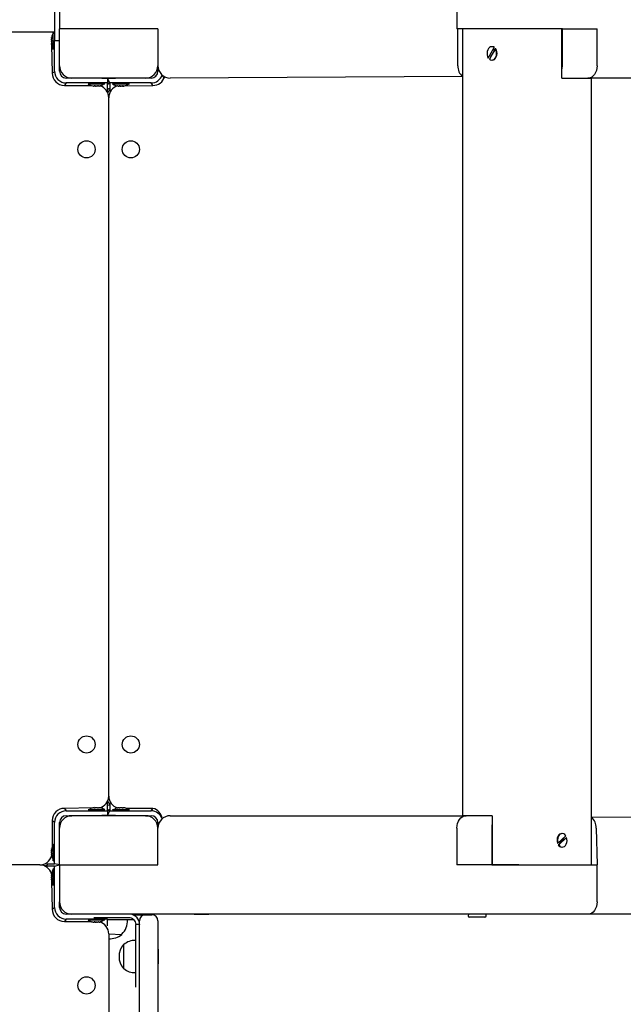
# Model space of a CAD drawing. Units: millimetres. Extents: x 5066 to 17049, y 10212 to 24421.
# Drawn here: x 12327 to 12818, y 14447 to 15248 of the extents above; entities that cross this region are included whole.
import ezdxf

# ---------------------------------------------------------------- set-up
doc = ezdxf.new("R2010")
doc.units = ezdxf.units.MM
doc.header["$LTSCALE"] = 100
doc.linetypes.add('SLD-Сплошная', pattern=[0])
doc.layers.add('THICK_LINE', color=7, linetype='SLD-Сплошная', lineweight=25)
doc.styles.add('SLDTEXTSTYLE0', font='TXT', dxfattribs={"width": 0.605})
doc.dimstyles.new('SLDDIMSTYLE4', dxfattribs={"dimtxt": 500, "dimasz": 500, "dimexe": 0, "dimexo": 0.0625, "dimgap": 125, "dimtad": 2, "dimdec": 0, "dimrnd": 1e-09, "dimzin": 12, "dimdsep": 46, "dimtxsty": 'SLDTEXTSTYLE0', "dimsah": 1, "dimcen": 0.09, "dimadec": 0, "dimazin": 3, "dimtfac": 1, "dimtofl": 0, "dimtmove": 0, "dimatfit": 3, "dimfxl": 1, "dimfrac": 2, "dimtolj": 1, "dimtzin": 12, "dimarcsym": 0})

# ---------------------------------------------------------------- blocks, each defined once
blk = doc.blocks.new('_D_9')
at = {"layer": 'THICK_LINE'}
for p, q in [((12987.33, 19335.48), (17049.33, 19335.48)), ((16849.33, 19335.48), (16849.33, 11549.83)), ((11269.34, 11549.83), (17049.33, 11549.83))]:
    blk.add_line(p, q, dxfattribs=at)
for points in [[(16849.33, 19335.48), (16749.33, 18835.48), (16949.33, 18835.48)], [(16849.33, 11549.83), (16949.33, 12049.83), (16749.33, 12049.83)]]:
    blk.add_solid(points, dxfattribs=at)
at = {"layer": 'THICK_LINE', "insert": (16204.8, 14816.26), "char_height": 500, "attachment_point": 1, "rotation": 90, "style": 'SLDTEXTSTYLE0'}
blk.add_mtext('7786', dxfattribs=at)
blk = doc.blocks.new('_D_10')
at = {"layer": 'THICK_LINE'}
for p, q in [((14749.33, 14904.16), (14749.33, 10211.72)), ((5921.08, 14605.15), (5921.08, 10211.72)), ((14749.33, 10411.72), (5921.08, 10411.72))]:
    blk.add_line(p, q, dxfattribs=at)
for points in [[(5921.08, 10411.72), (6421.08, 10311.72), (6421.08, 10511.72)], [(14749.33, 10411.72), (14249.33, 10511.72), (14249.33, 10311.72)]]:
    blk.add_solid(points, dxfattribs=at)
at = {"layer": 'THICK_LINE', "insert": (9708.82, 11056.25), "char_height": 500, "attachment_point": 1, "style": 'SLDTEXTSTYLE0'}
blk.add_mtext('8828', dxfattribs=at)

msp = doc.modelspace()

# ---------------------------------------------------------------- linework, layer by layer
at = {"color": 7, "linetype": 'SLD-Сплошная', "lineweight": 25}
for p, q in [((12359.33, 15270.15), (12359.33, 15240.15)), ((12682.34, 15270.15), (12682.34, 15240.15)), ((12355.33, 15255.05), (12355.33, 15230.55)), ((12439.33, 15240.15), (12359.33, 15240.15)), ((12359.33, 15210.15), (12359.33, 15240.15)), ((12439.33, 15240.15), (12439.33, 15210.15)), ((12731.84, 15240.15), (12682.34, 15240.15)), ((12683.19, 15210.15), (12683.19, 15240.15)), ((12686.91, 15240.15), (12686.91, 14600.15)), ((12745.98, 15240.15), (12731.84, 15240.15)), ((12767.62, 15240.15), (12745.98, 15240.15)), ((12767.62, 15240.15), (12745.98, 15240.15)), ((12767.62, 15200.15), (12767.62, 15240.15)), ((12768.04, 15240.15), (12767.62, 15240.15)), ((12768.04, 15210.15), (12768.04, 15240.15)), ((12768.04, 15240.15), (12796.32, 15240.15)), ((12796.32, 15210.15), (12796.32, 15240.15)), ((12289.33, 15237.65), (12355.33, 15237.65)), ((12352.74, 15231.74), (12352.74, 15232.07)), ((12352.9, 15231.88), (12352.74, 15231.74)), ((12354.33, 15236.95), (12353.33, 15234.12)), ((12355.33, 15237.65), (12354.33, 15236.95)), ((12354.33, 15223.35), (12354.33, 15236.95)), ((12352.74, 15229.83), (12352.74, 15230.47)), ((12352.74, 15228.23), (12352.74, 15228.55)), ((12352.92, 15228.42), (12352.74, 15228.55)), ((12352.98, 15227.16), (12353.33, 15204.15)), ((12355.33, 15227.08), (12355.33, 15230.55)), ((12355.33, 15230.55), (12359.33, 15230.55)), ((12355.33, 15220.01), (12355.33, 15227.08)), ((12707.85, 15216.4), (12712.66, 15224.9)), ((12713.54, 15223.89), (12708.73, 15215.4)), ((12711.05, 15225.65), (12710.69, 15225.65)), ((12712.66, 15224.9), (12713.01, 15224.9)), ((12713.89, 15223.89), (12713.54, 15223.89)), ((12354.33, 15223.35), (12354.33, 15223.35)), ((12355.33, 15205.65), (12355.33, 15220.01)), ((12707.85, 15216.4), (12707.85, 15216.4)), ((12712.81, 15222.6), (12709.81, 15217.99)), ((12359.33, 15205.65), (12359.33, 15210.15)), ((12439.33, 15210.15), (12439.33, 15205.65)), ((12711.05, 15214.65), (12711.05, 15214.65)), ((12353.33, 15204.15), (12355.33, 15205.19)), ((12355.33, 15205.65), (12355.33, 15205.19)), ((12369.33, 15200.15), (12364.83, 15200.15)), ((12429.33, 15200.15), (12369.33, 15200.15)), ((12404.77, 15199.65), (12393.89, 15199.65)), ((12393.89, 15199.65), (12393.89, 15199.65)), ((12398.33, 15199.65), (12398.33, 15196.15)), ((12400.33, 15196.15), (12398.33, 15199.65)), ((12404.77, 15199.65), (12404.77, 15199.65)), ((12433.83, 15200.15), (12429.33, 15200.15)), ((12686.91, 15201.34), (12449.33, 15200.15)), ((12767.62, 15200.15), (12788.83, 15200.15)), ((12788.83, 15200.15), (12791.76, 15200.15)), ((12791.76, 14560.15), (12791.76, 15200.15)), ((13029.33, 15200.15), (12791.76, 15200.15)), ((12364.83, 15196.15), (12363.33, 15194.15)), ((12363.33, 15194.15), (12385.36, 15194.15)), ((12379.19, 15196.15), (12364.83, 15196.15)), ((12386.26, 15196.15), (12379.19, 15196.15)), ((12382.53, 15195.15), (12382.53, 15195.15)), ((12396.13, 15195.15), (12382.53, 15195.15)), ((12395.4, 15196.15), (12386.26, 15196.15)), ((12387.74, 15193.56), (12387.41, 15193.56)), ((12387.6, 15193.72), (12387.74, 15193.56)), ((12389.65, 15193.56), (12389.01, 15193.56)), ((12391.06, 15193.74), (12390.93, 15193.56)), ((12391.25, 15193.56), (12390.93, 15193.56)), ((12396.13, 15195.15), (12395.4, 15196.15)), ((12398.33, 15196.15), (12395.4, 15196.15)), ((12398.33, 15190.65), (12398.33, 15196.15)), ((12400.33, 15195.65), (12398.33, 15195.65)), ((12400.33, 15195.65), (12398.33, 15194.92)), ((12403.26, 15196.15), (12400.33, 15196.15)), ((12400.33, 15196.15), (12400.33, 15190.65)), ((12403.26, 15196.15), (12402.53, 15195.15)), ((12415.62, 15195.15), (12402.53, 15195.15)), ((12412.4, 15196.15), (12403.26, 15196.15)), ((12407.33, 15193.56), (12407.53, 15193.56)), ((12407.92, 15193.56), (12407.53, 15193.56)), ((12407.9, 15193.72), (12407.92, 15193.56)), ((12408.71, 15193.72), (12408.75, 15193.56)), ((12408.75, 15193.56), (12409.28, 15193.56)), ((12409.92, 15193.56), (12409.28, 15193.56)), ((12410.62, 15193.72), (12410.74, 15193.56)), ((12410.74, 15193.56), (12411.08, 15193.56)), ((12411.33, 15193.56), (12411.08, 15193.56)), ((12411.08, 15193.56), (12411.08, 15193.56)), ((12412.14, 15193.74), (12435.33, 15194.15)), ((12419.47, 15196.15), (12412.4, 15196.15)), ((12416.13, 15195.15), (12415.62, 15195.15)), ((12416.13, 15195.15), (12416.13, 15195.15)), ((12433.83, 15196.15), (12419.47, 15196.15)), ((12435.33, 15194.15), (12433.83, 15196.15)), ((12398.33, 15188.51), (12398.33, 15190.65)), ((12400.33, 15190.65), (12398.33, 15188.51)), ((12399.33, 14616.15), (12399.33, 15184.15)), ((12398.33, 14609.65), (12398.33, 14611.79)), ((12398.33, 14611.79), (12400.33, 14609.65)), ((12398.33, 14604.15), (12398.33, 14609.65)), ((12400.33, 14609.65), (12400.33, 14604.15)), ((12386.34, 14606.5), (12363.33, 14606.15)), ((12363.33, 14606.15), (12364.83, 14604.15)), ((12364.83, 14604.15), (12379.19, 14604.15)), ((12364.83, 14600.15), (12369.33, 14600.15)), ((12429.33, 14600.15), (12369.33, 14600.15)), ((12379.19, 14604.15), (12386.26, 14604.15)), ((12382.53, 14605.15), (12382.53, 14605.15)), ((12382.53, 14605.15), (12396.13, 14605.15)), ((12386.26, 14604.15), (12395.4, 14604.15)), ((12387.41, 14606.74), (12387.74, 14606.74)), ((12387.61, 14606.56), (12387.74, 14606.74)), ((12389.01, 14606.74), (12389.65, 14606.74)), ((12390.93, 14606.74), (12391.25, 14606.74)), ((12391.06, 14606.58), (12390.93, 14606.74)), ((12393.83, 14600.65), (12393.83, 14600.15)), ((12393.83, 14600.65), (12394, 14600.65)), ((12393.83, 14600.15), (12394, 14600.65)), ((12394, 14600.65), (12394.61, 14600.65)), ((12394.61, 14600.65), (12394.61, 14600.65)), ((12394.61, 14600.65), (12404.83, 14600.65)), ((12395.4, 14604.15), (12396.13, 14605.15)), ((12395.4, 14604.15), (12398.33, 14604.15)), ((12398.33, 14604.65), (12400.33, 14605.37)), ((12398.33, 14604.65), (12400.33, 14604.65)), ((12398.33, 14604.15), (12398.33, 14600.65)), ((12398.33, 14600.65), (12400.33, 14604.15)), ((12400.33, 14604.15), (12403.26, 14604.15)), ((12402.53, 14605.15), (12403.26, 14604.15)), ((12402.53, 14605.15), (12416.13, 14605.15)), ((12403.26, 14604.15), (12412.4, 14604.15)), ((12404.83, 14600.65), (12404.83, 14600.65)), ((12407.41, 14606.74), (12407.74, 14606.74)), ((12407.61, 14606.56), (12407.74, 14606.74)), ((12409.01, 14606.74), (12409.65, 14606.74)), ((12410.93, 14606.74), (12411.25, 14606.74)), ((12411.06, 14606.58), (12410.93, 14606.74)), ((12412.4, 14604.15), (12419.47, 14604.15)), ((12435.33, 14606.15), (12413.3, 14606.15)), ((12416.13, 14605.15), (12416.13, 14605.15)), ((12419.47, 14604.15), (12433.83, 14604.15)), ((12429.33, 14600.15), (12433.83, 14600.15)), ((12433.83, 14604.15), (12435.33, 14606.15)), ((12449.33, 14600.15), (12686.91, 14600.15)), ((12689.83, 14600.15), (12686.91, 14600.15)), ((12711.05, 14600.15), (12689.83, 14600.15)), ((12711.05, 14600.15), (12711.05, 14560.15)), ((12791.76, 14598.95), (13029.33, 14600.15)), ((12353.33, 14596.15), (12353.33, 14574.12)), ((12355.33, 14594.65), (12353.33, 14596.15)), ((12355.33, 14580.29), (12355.33, 14594.65)), ((12359.33, 14590.15), (12359.33, 14594.65)), ((12439.33, 14594.65), (12439.33, 14590.15)), ((12359.33, 14560.15), (12359.33, 14590.15)), ((12439.33, 14560.15), (12439.33, 14590.15)), ((12682.34, 14590.15), (12682.34, 14560.15)), ((12710.62, 14590.15), (12710.62, 14560.15)), ((12764.48, 14577.72), (12770.82, 14583.89)), ((12767.62, 14585.65), (12767.62, 14585.65)), ((12795.48, 14590.15), (12796.32, 14560.15)), ((12354.33, 14576.95), (12354.33, 14576.95)), ((12354.33, 14563.35), (12354.33, 14576.95)), ((12355.33, 14573.22), (12355.33, 14580.29)), ((12764.13, 14577.72), (12764.48, 14577.72)), ((12765.12, 14576.4), (12764.77, 14576.4)), ((12771.46, 14582.57), (12765.12, 14576.4)), ((12765.95, 14577.56), (12769.21, 14581.42)), ((12771.46, 14582.57), (12771.46, 14582.57)), ((12352.74, 14571.74), (12352.74, 14572.07)), ((12352.9, 14571.88), (12352.74, 14571.74)), ((12352.74, 14569.83), (12352.74, 14570.47)), ((12352.74, 14568.23), (12352.74, 14568.55)), ((12352.92, 14568.42), (12352.74, 14568.55)), ((12355.33, 14564.08), (12355.33, 14573.22)), ((12767.62, 14574.65), (12767.62, 14574.65)), ((12343.33, 14560.15), (11775.33, 14560.15)), ((12347.69, 14559.15), (12349.83, 14561.15)), ((12349.83, 14559.15), (12347.69, 14559.15)), ((12349.83, 14561.15), (12355.33, 14561.15)), ((12355.33, 14559.15), (12349.83, 14559.15)), ((12354.33, 14563.35), (12355.33, 14564.08)), ((12355.33, 14561.15), (12355.33, 14564.08)), ((12359.33, 14560.15), (12355.33, 14561.15)), ((12355.33, 14559.15), (12359.33, 14560.15)), ((12355.33, 14556.22), (12355.33, 14559.15)), ((12359.33, 14560.15), (12359.33, 14530.15)), ((12359.33, 14560.15), (12439.33, 14560.15)), ((12710.62, 14560.15), (12682.34, 14560.15)), ((12710.62, 14560.15), (12711.05, 14560.15)), ((12732.68, 14560.15), (12711.05, 14560.15)), ((12711.05, 14560.15), (12732.68, 14560.15)), ((12732.68, 14560.15), (12746.83, 14560.15)), ((12746.83, 14560.15), (12796.32, 14560.15)), ((12796.32, 14530.15), (12796.32, 14560.15)), ((12352.74, 14552.15), (12352.74, 14551.95)), ((12352.74, 14551.56), (12352.74, 14551.95)), ((12352.9, 14551.58), (12352.74, 14551.56)), ((12352.9, 14550.77), (12352.74, 14550.73)), ((12352.74, 14550.73), (12352.74, 14550.2)), ((12355.33, 14556.22), (12354.33, 14556.95)), ((12354.33, 14543.86), (12354.33, 14556.95)), ((12355.33, 14547.08), (12355.33, 14556.22)), ((12352.74, 14549.56), (12352.74, 14550.2)), ((12352.9, 14548.86), (12352.74, 14548.74)), ((12352.74, 14548.74), (12352.74, 14548.4)), ((12352.74, 14548.15), (12352.74, 14548.4)), ((12352.74, 14548.4), (12352.74, 14548.4)), ((12352.92, 14547.34), (12353.33, 14524.15)), ((12354.33, 14543.35), (12354.33, 14543.86)), ((12354.33, 14543.35), (12354.33, 14543.35)), ((12355.33, 14540.01), (12355.33, 14547.08)), ((12355.33, 14525.65), (12355.33, 14540.01)), ((12359.33, 14525.65), (12359.33, 14530.15)), ((12353.33, 14524.15), (12355.33, 14525.65)), ((12369.33, 14520.15), (12364.83, 14520.15)), ((12739.76, 14520.15), (12369.33, 14520.15)), ((12419.33, 14519.65), (12429.33, 14519.65)), ((12419.33, 14519.65), (12419.33, 14519.65)), ((12429.33, 14519.65), (12434.33, 14519.65)), ((12429.33, 14519.65), (12429.33, 14519.65)), ((12429.33, 14519.65), (12429.33, 14519.65)), ((12468.83, 14519.85), (12468.83, 14519.85)), ((12480.83, 14519.85), (12468.83, 14519.85)), ((12480.83, 14519.85), (12480.83, 14519.85)), ((12691.58, 14519.15), (12691.58, 14518.65)), ((12706.08, 14518.65), (12706.08, 14519.15)), ((12789.25, 14520.15), (12739.76, 14520.15)), ((13109.33, 14520.15), (12789.25, 14520.15)), ((12364.83, 14516.15), (12363.33, 14514.15)), ((12363.33, 14514.15), (12385.36, 14514.15)), ((12379.19, 14516.15), (12364.83, 14516.15)), ((12386.26, 14516.15), (12379.19, 14516.15)), ((12382.53, 14515.15), (12382.53, 14515.15)), ((12396.13, 14515.15), (12382.53, 14515.15)), ((12395.4, 14516.15), (12386.26, 14516.15)), ((12387.33, 14517.15), (12387.33, 14517.15)), ((12390.33, 14517.15), (12387.33, 14517.15)), ((12387.74, 14513.56), (12387.41, 14513.56)), ((12387.6, 14513.72), (12387.74, 14513.56)), ((12389.65, 14513.56), (12389.01, 14513.56)), ((12415.83, 14517.15), (12390.33, 14517.15)), ((12391.06, 14513.74), (12390.93, 14513.56)), ((12391.25, 14513.56), (12390.93, 14513.56)), ((12396.13, 14515.15), (12395.4, 14516.15)), ((12398.33, 14516.15), (12395.4, 14516.15)), ((12398.33, 14516.15), (12398.33, 14516.15)), ((12398.33, 14510.65), (12398.33, 14516.15)), ((12398.33, 14515.65), (12419.33, 14515.65)), ((12398.33, 14515.65), (12414.52, 14515.45)), ((12414.52, 14515.45), (12414.5, 14515.65)), ((12419.72, 14515.54), (12419.33, 14515.65)), ((12424.33, 14511.65), (12421.33, 14511.65)), ((12421.33, 14493.39), (12421.33, 14511.65)), ((12424.33, 14514.65), (12423.21, 14515.65)), ((12424.33, 14509.65), (12424.33, 14514.65)), ((12439.33, 14514.65), (12439.33, 14509.65)), ((12705.08, 14517.65), (12692.58, 14517.65)), ((12398.33, 14510.65), (12398.33, 14510.65)), ((12399.33, 14504.15), (12410.08, 14503.65)), ((12399.33, 14504.15), (12399.33, 13936.15)), ((12410.08, 14503.65), (12410.08, 14503.89)), ((12424.33, 14231.65), (12424.33, 14509.65)), ((12439.33, 14509.65), (12439.33, 14231.65)), ((12411.59, 14495.39), (12411.33, 14495.4)), ((12411.33, 14495.4), (12411.33, 14475.9)), ((12421.33, 14498.65), (12421.13, 14498.71)), ((12421.13, 14498.71), (12421.13, 14472.58)), ((12421.33, 14460.65), (12421.33, 14493.39)), ((12439.63, 14491.65), (12439.63, 14491.65)), ((12439.63, 14491.65), (12439.63, 14479.65)), ((12439.63, 14479.65), (12439.63, 14479.65)), ((12411.33, 14475.9), (12411.59, 14475.9)), ((12421.13, 14472.58), (12421.33, 14472.65)), ((12421.33, 14460.65), (12421.33, 14460.65))]:
    msp.add_line(p, q, dxfattribs=at)
at = {"color": 7, "linetype": 'SLD-Сплошная', "lineweight": 25, "flags": 128}
for points in [[(12352.9, 15232.84), (12352.93, 15232.94), (12352.96, 15233.05), (12352.97, 15233.12), (12352.98, 15233.14), (12352.97, 15233.11), (12352.95, 15233.03), (12352.9, 15232.84)], [(12352.9, 15231.11), (12352.93, 15231.23), (12352.96, 15231.39), (12352.98, 15231.54), (12352.98, 15231.68), (12352.97, 15231.79), (12352.95, 15231.86), (12352.92, 15231.88), (12352.9, 15231.88)], [(12352.98, 15227.16), (12352.98, 15227.15), (12352.97, 15227.19), (12352.95, 15227.27), (12352.92, 15227.38), (12352.9, 15227.46)], [(12712.66, 15224.9), (12711.73, 15225.45), (12710.74, 15225.65), (12709.74, 15225.48), (12708.81, 15224.96), (12708, 15224.11), (12707.37, 15223), (12706.96, 15221.7), (12706.81, 15220.3), (12706.91, 15218.89), (12707.26, 15217.56), (12707.85, 15216.4)], [(12708.73, 15215.4), (12709.66, 15214.85), (12710.65, 15214.65), (12711.65, 15214.82), (12712.58, 15215.34), (12713.39, 15216.18), (12714.02, 15217.29), (12714.42, 15218.59), (12714.58, 15220), (12714.48, 15221.41), (12714.12, 15222.74), (12713.54, 15223.89)], [(12711.05, 15214.65), (12712, 15214.82), (12712.94, 15215.34), (12713.74, 15216.18), (12714.37, 15217.29), (12714.78, 15218.59), (12714.94, 15220), (12714.83, 15221.41), (12714.48, 15222.74), (12713.89, 15223.89)], [(12709.81, 15217.99), (12709.53, 15217.39), (12709.74, 15217.18)], [(12712.81, 15222.6), (12712.23, 15223.23), (12712.11, 15223.31)], [(12767.62, 15206.74), (12767.9, 15208.2), (12768.04, 15210.15)], [(12796.32, 15210.15), (12796.19, 15208.2), (12795.79, 15206.32), (12795.13, 15204.59), (12794.25, 15203.08), (12793.18, 15201.83), (12791.96, 15200.91), (12790.63, 15200.34), (12788.83, 15200.15)], [(12388.37, 15193.72), (12388.25, 15193.75), (12388.09, 15193.78), (12387.94, 15193.79), (12387.8, 15193.79), (12387.69, 15193.78), (12387.62, 15193.76), (12387.6, 15193.73), (12387.6, 15193.72)], [(12392.32, 15193.79), (12392.33, 15193.8), (12392.29, 15193.79), (12392.21, 15193.77), (12392.1, 15193.74), (12392.02, 15193.72)], [(12398.33, 15190.65), (12399.33, 15191.65), (12400.33, 15191.68)], [(12406.72, 15193.72), (12406.58, 15193.75), (12406.46, 15193.78), (12406.38, 15193.79), (12406.36, 15193.79), (12406.39, 15193.78), (12406.46, 15193.76), (12406.57, 15193.73), (12406.6, 15193.72)], [(12411.32, 15193.72), (12411.34, 15193.75), (12411.31, 15193.78), (12411.24, 15193.79), (12411.12, 15193.79), (12410.98, 15193.78), (12410.82, 15193.76), (12410.67, 15193.73), (12410.62, 15193.72)], [(12400.33, 14609.65), (12399.33, 14608.65), (12398.33, 14608.61)], [(12386.34, 14606.5), (12386.34, 14606.5), (12386.37, 14606.51), (12386.45, 14606.53), (12386.57, 14606.56), (12386.64, 14606.58)], [(12390.3, 14606.58), (12390.41, 14606.55), (12390.57, 14606.52), (12390.73, 14606.5), (12390.87, 14606.5), (12390.98, 14606.51), (12391.04, 14606.53), (12391.06, 14606.56), (12391.06, 14606.58)], [(12406.34, 14606.5), (12406.34, 14606.5), (12406.37, 14606.51), (12406.45, 14606.53), (12406.57, 14606.56), (12406.64, 14606.58)], [(12410.3, 14606.58), (12410.41, 14606.55), (12410.57, 14606.52), (12410.73, 14606.5), (12410.87, 14606.5), (12410.98, 14606.51), (12411.04, 14606.53), (12411.06, 14606.56), (12411.06, 14606.58)], [(12682.34, 14590.15), (12682.48, 14592.1), (12682.88, 14593.97), (12683.53, 14595.7), (12684.41, 14597.22), (12685.48, 14598.46), (12686.7, 14599.39), (12688.03, 14599.96), (12689.83, 14600.15)], [(12711.05, 14593.56), (12710.76, 14592.1), (12710.62, 14590.15)], [(12767.62, 14585.65), (12766.79, 14585.52), (12765.84, 14585.04), (12765.02, 14584.24), (12764.36, 14583.16), (12763.92, 14581.88), (12763.73, 14580.48), (12763.8, 14579.07), (12764.13, 14577.72)], [(12770.82, 14583.89), (12770.05, 14584.8), (12769.13, 14585.4), (12768.14, 14585.64), (12767.14, 14585.52), (12766.2, 14585.04), (12765.37, 14584.24), (12764.72, 14583.16), (12764.28, 14581.88), (12764.09, 14580.48), (12764.16, 14579.07), (12764.48, 14577.72)], [(12765.12, 14576.4), (12765.89, 14575.5), (12766.81, 14574.9), (12767.8, 14574.65), (12768.8, 14574.77), (12769.74, 14575.25), (12770.57, 14576.06), (12771.22, 14577.14), (12771.66, 14578.42), (12771.85, 14579.81), (12771.78, 14581.23), (12771.46, 14582.57)], [(12765.95, 14577.56), (12765.54, 14578.23), (12765.95, 14577.56)], [(12352.9, 14572.84), (12352.93, 14572.94), (12352.96, 14573.05), (12352.97, 14573.12), (12352.98, 14573.14), (12352.97, 14573.11), (12352.95, 14573.03), (12352.9, 14572.84)], [(12352.9, 14571.11), (12352.93, 14571.23), (12352.96, 14571.39), (12352.98, 14571.54), (12352.98, 14571.68), (12352.97, 14571.79), (12352.95, 14571.86), (12352.92, 14571.88), (12352.9, 14571.88)], [(12352.98, 14567.16), (12352.98, 14567.15), (12352.97, 14567.19), (12352.95, 14567.27), (12352.92, 14567.38), (12352.9, 14567.46)], [(12352.9, 14552.76), (12352.94, 14552.9), (12352.96, 14553.02), (12352.98, 14553.1), (12352.98, 14553.12), (12352.97, 14553.09), (12352.94, 14553.02), (12352.91, 14552.91), (12352.9, 14552.88)], [(12352.9, 14548.16), (12352.93, 14548.14), (12352.96, 14548.17), (12352.98, 14548.24), (12352.98, 14548.36), (12352.97, 14548.5), (12352.95, 14548.66), (12352.92, 14548.8), (12352.9, 14548.86)], [(12796.32, 14530.15), (12796.19, 14528.2), (12795.79, 14526.32), (12795.13, 14524.59), (12794.25, 14523.08), (12793.18, 14521.83), (12791.96, 14520.91), (12790.63, 14520.34), (12789.25, 14520.15)], [(12388.37, 14513.72), (12388.25, 14513.75), (12388.09, 14513.78), (12387.94, 14513.79), (12387.8, 14513.79), (12387.69, 14513.78), (12387.62, 14513.76), (12387.6, 14513.73), (12387.6, 14513.72)], [(12392.32, 14513.79), (12392.33, 14513.8), (12392.29, 14513.79), (12392.21, 14513.77), (12392.1, 14513.74), (12392.02, 14513.72)], [(12419.72, 14515.54), (12420.91, 14513.77), (12421.33, 14511.65)], [(12421.84, 14517.66), (12423.68, 14514.92), (12424.33, 14511.65)]]:
    msp.add_lwpolyline(points, dxfattribs=at)
at = {"color": 7, "linetype": 'SLD-Сплошная', "lineweight": 25}
for centre in [(12381.33, 15142.15), (12417.33, 15142.15), (12381.33, 14658.15), (12417.33, 14658.15), (12381.33, 14462.15)]:
    msp.add_circle(centre, 7, dxfattribs=at)
for centre, radius, start, end in [((12361.61, 15230.62), 8.99, 165.66966, 170.71898), ((12353.37, 15231.13), 0.881, 122.18485, 135.7747), ((12363.12, 15231.68), 10.24, 149.05041, 171.82465), ((12359.13, 15229.21), 6.51, 162.9577, 168.80265), ((12359.13, 15231.09), 6.51, 191.19835, 197.0413), ((12353.34, 15229.2), 0.883, 226.87477, 241.32811), ((12361.61, 15229.68), 8.99, 189.28102, 194.33034), ((12351.99, 15228.78), 1, 338.98655, 23.72913), ((12362.78, 15230.15), 10.24, 196.97686, 214.48292), ((12711.02, 15222.64), 3.01, 48.58321, 89.47117), ((12369.33, 15210.15), 10, 179.99999, 269.99997), ((12429.33, 15210.15), 10, 269.99999, 359.99993), ((12449.33, 15210.15), 10, 180, 270), ((12694.1, 15209.57), 10.93, 176.9646, 228.82916), ((12363.33, 15204.15), 10, 180.00006, 270.00004), ((12364.83, 15205.65), 9.5, 180, 270.00002), ((12364.83, 15205.65), 5.5, 179.99999, 269.99995), ((12433.83, 15205.65), 5.5, 270, 0), ((12433.83, 15205.65), 9.5, 269.99999, 341.04242), ((12435.33, 15204.15), 10, 270.00006, 342.80204), ((12447.57, 15204.11), 5, 197.97926, 232.11213), ((12387.8, 15203.93), 10.24, 239.05069, 261.82479), ((12433.14, 15376.35), 188.46, 255.62177, 255.7145), ((12388.86, 15202.4), 8.96, 255.66166, 260.72786), ((12388.35, 15194.19), 0.879, 212.165, 225.78181), ((12390.27, 15199.93), 6.49, 252.94984, 258.81051), ((12388.39, 15199.92), 6.49, 281.1885, 287.05115), ((12390.7, 15192.8), 1, 68.99016, 113.72551), ((12390.32, 15194.18), 0.877, 314.19685, 327.8436), ((12389.81, 15202.4), 8.96, 279.27359, 284.33688), ((12389.33, 15184.15), 10, 0, 73.97854), ((12389.33, 15203.59), 10.24, 286.97686, 304.48292), ((12409.33, 15184.1), 10, 105.82502, 179.70792), ((12407.86, 15203.9), 10.24, 238.68479, 262.44332), ((12408.7, 15201.41), 7.98, 254.794, 260.16276), ((12409.03, 15203.13), 9.69, 256.21914, 261.08696), ((12408.3, 15192.88), 0.928, 64.03542, 115.96458), ((12409.57, 15193.87), 1.68, 185.03494, 190.61674), ((12409.76, 15201.17), 7.68, 255.97438, 262.42246), ((12410.42, 15198.66), 5.23, 250.87861, 257.37239), ((12408.56, 15201.12), 7.68, 280.19681, 285.60787), ((12410.45, 15194.73), 1.34, 298.10462, 310.46467), ((12409.97, 15201.41), 7.98, 279.83724, 285.206), ((12409.33, 15203.59), 10.24, 285.8905, 304.48292), ((12389.33, 14616.21), 10, 285.61995, 359.65234), ((12409.33, 14616.15), 10, 180, 253.97854), ((12363.33, 14596.15), 10, 89.99993, 180), ((12364.83, 14594.65), 9.5, 90.00004, 179.99998), ((12369.33, 14590.15), 10, 90.00003, 179.99993), ((12364.83, 14594.65), 5.5, 90, 180), ((12389.33, 14596.7), 10.24, 106.99756, 124.48292), ((12388.86, 14597.9), 8.96, 99.27214, 104.33834), ((12388.35, 14606.11), 0.879, 134.21819, 147.835), ((12387.96, 14607.49), 1, 248.99194, 293.72374), ((12390.27, 14600.37), 6.49, 101.18949, 107.05016), ((12388.39, 14600.37), 6.49, 72.94885, 78.8115), ((12390.32, 14606.11), 0.877, 32.1564, 45.80315), ((12389.81, 14597.89), 8.96, 75.66312, 80.72641), ((12358.57, 14475.54), 135.24, 75.54733, 75.67926), ((12390.87, 14596.36), 10.24, 59.06485, 81.80256), ((12409.33, 14596.7), 10.24, 106.99756, 124.48292), ((12408.86, 14597.9), 8.96, 99.27352, 104.33784), ((12408.35, 14606.11), 0.878, 134.2069, 147.83356), ((12407.96, 14607.49), 1, 248.99016, 293.72551), ((12410.27, 14600.37), 6.49, 101.1885, 107.05115), ((12408.39, 14600.37), 6.49, 72.94984, 78.81051), ((12410.31, 14606.11), 0.881, 32.18731, 45.77223), ((12409.81, 14597.9), 8.96, 75.66216, 80.72648), ((12380.13, 14481.6), 128.99, 75.545, 75.68333), ((12410.87, 14596.36), 10.24, 59.06487, 81.80264), ((12429.33, 14590.15), 10, 0, 90), ((12433.83, 14594.65), 9.5, 18.95755, 90), ((12433.83, 14594.65), 5.5, 0, 90), ((12432.9, 14596.45), 10, 7.38835, 75.92299), ((12449.33, 14590.15), 10, 90, 180), ((12784.56, 14590.73), 10.93, 356.9646, 48.82916), ((12363.12, 14571.68), 10.24, 149.05042, 171.82467), ((12767.75, 14578.06), 3.42, 209.02912, 267.67382), ((12765.53, 14582.7), 3.9, 340.92175, 357.65559), ((12343.33, 14570.15), 10, 270, 343.97854), ((12361.61, 14570.62), 8.99, 165.66966, 170.71898), ((12353.37, 14571.13), 0.883, 122.2057, 135.75384), ((12359.13, 14569.2), 6.51, 162.9587, 168.80165), ((12359.13, 14571.09), 6.51, 191.19735, 197.0423), ((12353.34, 14569.19), 0.881, 226.8525, 241.35037), ((12361.61, 14569.68), 8.99, 189.28102, 194.33034), ((12351.99, 14568.78), 1, 338.98655, 23.72913), ((12362.78, 14570.15), 10.24, 196.97686, 214.48292), ((12343.28, 14550.15), 10, 15.82516, 89.70791), ((12360.63, 14550.78), 8, 164.80378, 170.15397), ((12362.34, 14550.44), 9.72, 166.22636, 171.07974), ((12353.05, 14549.92), 1.67, 95.02365, 100.62803), ((12360.38, 14549.72), 7.71, 165.98505, 172.41105), ((12357.86, 14549.05), 5.25, 160.89231, 167.3587), ((12352.07, 14551.18), 0.928, 334.02882, 25.97118), ((12363.08, 14551.62), 10.24, 148.68446, 172.443), ((12360.32, 14550.93), 7.7, 190.20405, 195.60168), ((12353.92, 14549.03), 1.34, 208.1273, 220.442), ((12360.63, 14549.52), 8, 189.8407, 195.76854), ((12362.78, 14550.15), 10.24, 195.8905, 214.48292), ((12369.33, 14530.15), 10, 180.00003, 269.99997), ((12363.33, 14524.15), 10, 179.99993, 270.00004), ((12364.83, 14525.65), 9.5, 180.00004, 270.00002), ((12364.83, 14525.65), 5.5, 180, 270), ((12415.83, 14511.65), 8.5, 45, 89.99999), ((12429.33, 14514.65), 5, 90.00003, 179.99987), ((12434.33, 14514.65), 5, 0, 90), ((12692.58, 14519.15), 1, 90.00001, 180.0007), ((12705.08, 14519.15), 1, 359.9993, 89.99998), ((12387.8, 14523.93), 10.24, 239.05037, 261.82451), ((12433.15, 14696.35), 188.46, 255.62047, 255.7132), ((12388.86, 14522.42), 8.98, 255.66916, 260.72036), ((12388.35, 14514.19), 0.881, 212.18338, 225.76342), ((12390.28, 14519.95), 6.51, 252.9587, 258.80165), ((12388.39, 14519.94), 6.51, 281.19735, 287.0423), ((12390.7, 14512.8), 1, 68.98655, 113.72913), ((12390.31, 14514.19), 0.879, 314.21523, 327.82523), ((12389.8, 14522.43), 8.99, 279.28109, 284.32939), ((12389.33, 14504.15), 10, 0.00001, 73.90045), ((12389.33, 14523.59), 10.24, 286.97686, 304.48292), ((12399.33, 14514.65), 15.21, 314.95584, 3.01529), ((12415.83, 14511.65), 5.5, 44.99988, 89.9998), ((12692.58, 14518.65), 1, 180.00033, 269.99999), ((12705.08, 14518.65), 1, 270, 0), ((12399.33, 14517.46), 17.5, 270.00006, 307.90008), ((12422.73, 14485.65), 15, 139.45845, 220.5416), ((12420.33, 14485.64), 13.09, 86.49571, 131.88483), ((12420.33, 14485.65), 13.09, 228.11513, 273.50422)]:
    msp.add_arc(centre, radius, start, end, dxfattribs=at)

# ---------------------------------------------------------------- dimensions: what is measured, and where the dimension line sits
at = {"layer": 'THICK_LINE'}
dim = msp.add_linear_dim(base=(16849.33, 11549.83), p1=(12987.33, 19335.48), p2=(11269.34, 11549.83), angle=90, dimstyle='SLDDIMSTYLE4', dxfattribs=at)
dim.commit()
dim.dimension.update_dxf_attribs({"geometry": '_D_9', "text_midpoint": (16849.33, 15442.65), "dimtype": 160})
dim = msp.add_linear_dim(base=(5921.08, 10411.72), p1=(14749.33, 14904.16), p2=(5921.08, 14605.15), dimstyle='SLDDIMSTYLE4', dxfattribs=at)
dim.commit()
dim.dimension.update_dxf_attribs({"geometry": '_D_10', "text_midpoint": (10335.21, 10411.72), "dimtype": 160})

doc.saveas('drawing.dxf')
